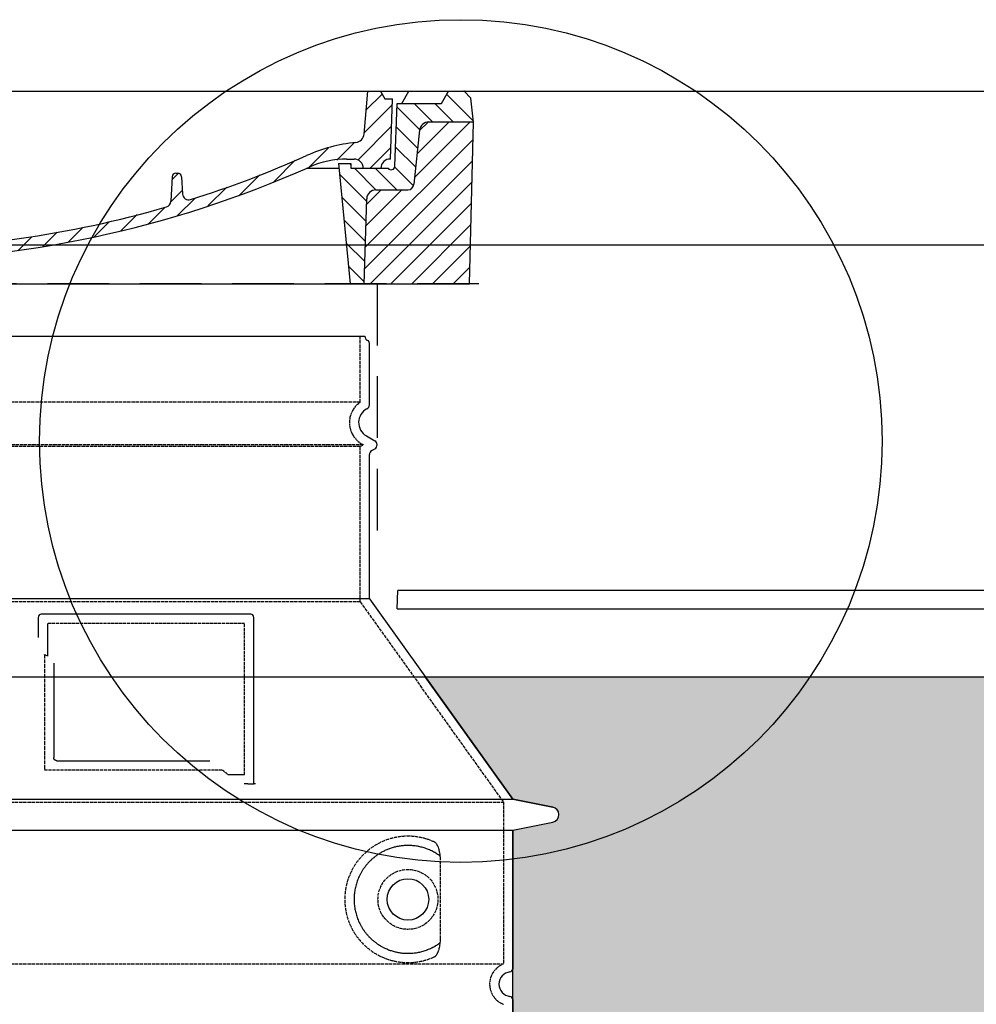
# Model space of a CAD drawing. Extents: x 7407 to 86064, y -11571 to 13310.
# Drawn here: x 37140 to 37761, y -1104 to -465 of the extents above; entities that cross this region are included whole.
import ezdxf

# ---------------------------------------------------------------- set-up
doc = ezdxf.new("R2010")
doc.units = 0
for name, pattern in [('ACISOTGL', [3, 2, -1]), ('AM_DIN_G_W050X2', [6.875, 4.75, -0.875, 0.375, -0.875]), ('DASHED', [0.2068, 0.1655, -0.0413])]:
    doc.linetypes.add(name, pattern=pattern)
doc.layers.get('0').update_dxf_attribs({"linetype": 'CONTINUOUS'})
for name, color, linetype in [('ACO_07', 7, 'CONTINUOUS'), ('AM_7', 4, 'CONTINUOUS'), ('AM_8', 1, 'CONTINUOUS'), ('PUNKTE', 1, 'CONTINUOUS'), ('SKRYTÁ__ISO_', 1, 'DASHED'), ('VIDITELNÁ__ISO_', 7, 'CONTINUOUS')]:
    doc.layers.add(name, color=color, linetype=linetype)

# ---------------------------------------------------------------- blocks, each defined once
blk = doc.blocks.new('*X11')
at = {"layer": 'AM_8'}
for p, q in [((-339.66, 145.274), (-324.934, 160)), ((-270.19, 147.392), (-257.582, 160)), ((-256.112, 148), (-244.112, 160)), ((-339.206, 132.258), (-312.948, 158.516)), ((-243.222, 147.42), (-236.047, 154.594)), ((322.934, 147.819), (333.212, 158.097)), ((321.643, 133.057), (339.87, 151.285)), ((-338.751, 119.242), (-312.269, 145.724)), ((-242.464, 134.707), (-234.028, 143.143)), ((-332.748, 111.774), (-308.539, 135.983)), ((317.607, 115.551), (339.383, 137.327)), ((-306.735, 124.317), (-301.06, 129.992)), ((-251.2, 112.5), (-232.008, 131.692)), ((-297.323, 120.259), (-291.614, 125.968)), ((-287.49, 116.621), (-281.317, 122.794)), ((285.858, 110.743), (298.346, 123.231)), ((303.9, 115.315), (315.168, 126.583)), ((325.526, 110), (338.895, 123.369)), ((-276.644, 113.997), (-269.965, 120.677)), ((-264.286, 112.885), (-257.171, 120)), ((-239.185, 111.045), (-229.989, 120.241)), ((262.934, 101.289), (276.799, 115.154)), ((-321.052, 110), (-320.989, 110.063)), ((-234.28, 102.479), (-227.97, 108.789)), ((196.794, 102.501), (201.015, 106.723)), ((240.168, 91.994), (253.842, 105.668)), ((-230.155, 93.135), (-224.957, 98.332)), ((220.212, 85.508), (232.511, 97.807)), ((-222.85, 86.969), (-217.348, 92.471)), ((196.033, 88.27), (203.588, 95.825)), ((200.255, 79.021), (211.881, 90.648)), ((-213.217, 83.131), (-207.113, 89.235)), ((-203.01, 79.868), (-196.753, 86.125)), ((181.669, 73.906), (192.442, 84.679)), ((-192.74, 76.667), (-186.392, 83.015)), ((-181.959, 73.978), (-176.032, 79.905)), ((-171.177, 71.289), (-165.146, 77.321)), ((163.723, 69.43), (174.287, 79.995)), ((-160.396, 68.601), (-154.151, 74.845)), ((-149.614, 65.912), (-143.157, 72.369)), ((129.465, 62.113), (138.745, 71.393)), ((145.82, 64.998), (156.133, 75.31)), ((-138.372, 63.684), (-132.162, 69.893)), ((-126.921, 61.665), (-120.593, 67.992)), ((-115.47, 59.645), (-108.976, 66.139)), ((-104.019, 57.625), (-97.359, 64.285)), ((96.847, 56.435), (105.978, 65.567)), ((113.11, 59.228), (122.361, 68.48)), ((-92.224, 55.95), (-85.62, 62.555)), ((-80.035, 54.668), (-73.32, 61.384)), ((-67.846, 53.387), (-61.021, 60.213)), ((-55.657, 52.106), (-48.722, 59.041)), ((-43.053, 51.24), (-35.901, 58.391)), ((-29.959, 50.863), (-22.757, 58.065)), ((-16.866, 50.486), (-9.613, 57.739)), ((-3.773, 50.109), (3.727, 57.608)), ((9.873, 50.284), (17.6, 58.011)), ((23.743, 50.683), (31.474, 58.414)), ((37.612, 51.083), (45.347, 58.817)), ((51.687, 51.687), (60.105, 60.105)), ((66.74, 53.27), (75.173, 61.702)), ((81.794, 54.853), (90.24, 63.299))]:
    blk.add_line(p, q, dxfattribs=at)
blk = doc.blocks.new('701740')
at = {"layer": 'AM_8'}
h = blk.add_hatch(dxfattribs=at)
h.set_pattern_fill('ANSI31', color=256, scale=3, angle=90, style=0)
h.set_pattern_definition([(135, (-11773.946, -11292.978), (-6.735192, -6.735192), [])])
h.paths.add_polyline_path([(-323.24, 65.19), (-321.5, 10), (-312.5, 10), (-305, 88), (-313, 88), (-313, 85), (-337.08, 85, -0.414214), (-338.08, 84), (-338.91, 84), (-342.32, 84, -0.365571), (-344.78, 86.08), (-352, 127), (-371.78, 127), (-376.4, 135), (-386.4, 135), (-390.87, 130.53), (-392.5, 115), (-363.53, 115, -0.383868), (-357.56, 109.63), (-353.88, 74.58, 0.383868), (-349.9, 71), (-329.23, 71, -0.40503)])
h.paths.add_polyline_path([(329.23, 71), (349.9, 71, 0.383868), (353.88, 74.58), (357.56, 109.63, -0.383868), (363.53, 115), (392.5, 115), (390.87, 130.53), (386.4, 135), (376.4, 135), (371.78, 127), (343, 127), (341.58, 86.46, -0.714995), (337.08, 85), (313, 85), (313, 88), (305, 88), (312.5, 10), (321.5, 10), (323.24, 65.19, -0.40503)])
h = blk.add_hatch(dxfattribs=at)
h.set_pattern_fill('ANSI31', color=256, scale=3, style=0)
h.set_pattern_definition([(45, (-11773.946, -11292.978), (-6.735192, 6.735192), [])])
h.paths.add_polyline_path([(-323.24, 65.19, 0.40503), (-329.23, 71), (-349.9, 71, -0.383868), (-353.88, 74.58), (-357.56, 109.63, 0.383868), (-363.53, 115), (-392.5, 115), (-390, 10), (-321.5, 10)])
h.paths.add_polyline_path([(349.9, 71), (329.23, 71, 0.40503), (323.24, 65.19), (321.5, 10), (390, 10), (392.5, 115), (363.53, 115, 0.383868), (357.56, 109.63), (353.88, 74.58, -0.383868)])
for p, q in [((-390.87, 130.53), (-386.4, 135)), ((0, 135), (-386.4, 135)), ((-371.78, 127), (-376.4, 135)), ((-332.11, 135), (-335, 130)), ((-312.56, 122.38), (-313, 135)), ((-270.6, 123.42), (-271, 135)), ((-227.21, 79.46), (-237, 135)), ((0, 135), (386.4, 135)), ((321.57, 107.22), (324, 135)), ((332.11, 135), (335, 130)), ((346, 127), (350.62, 135)), ((371.78, 127), (376.4, 135)), ((390.87, 130.53), (386.4, 135)), ((-392.5, 115), (-390.87, 130.53)), ((-344.96, 107.07), (-349, 130)), ((-335, 130), (-349, 130)), ((-338.64, 91), (-340, 130)), ((335, 130), (340, 130)), ((338.64, 91), (340, 130)), ((392.5, 115), (390.87, 130.53)), ((-352, 127), (-371.78, 127)), ((-344.78, 86.07), (-352, 127)), ((-261.83, 123), (-244.59, 123)), ((341.58, 86.41), (343, 127)), ((343, 127), (371.78, 127)), ((-242.89, 97.41), (-242.09, 120.41)), ((-390, 10), (-392.5, 115)), ((-392.5, 115), (-363.53, 115)), ((-357.56, 109.63), (-353.88, 74.58)), ((357.56, 109.63), (353.88, 74.58)), ((392.5, 115), (363.53, 115)), ((390, 10), (392.5, 115)), ((-342.49, 105), (-341.54, 105)), ((-342.49, 105), (-340.9, 85.83)), ((-321, 85), (-320.8, 90.63)), ((-310.42, 91), (-315, 91)), ((-245.39, 95), (-258, 95)), ((310.42, 91), (315, 91)), ((-342.32, 84), (-338.91, 84)), ((-338.91, 84), (-338.64, 84)), ((-338.64, 84), (-338.08, 84)), ((-337.08, 85), (-337.08, 85)), ((-313, 85), (-337.08, 85)), ((-313, 88), (-313, 85)), ((-313, 88), (-305, 88)), ((-305, 88), (-312.5, 10)), ((-244.61, 87.5), (-258, 87.5)), ((284.18, 85), (305.2, 85)), ((284.18, 85), (305.2, 85)), ((305, 88), (312.5, 10)), ((305, 88), (313, 88)), ((305, 88), (313, 88)), ((313, 88), (313, 85)), ((313, 88), (313, 85)), ((313, 85), (337.08, 85)), ((313, 85), (337.08, 85)), ((196.89, 79.49), (196.14, 63.54)), ((199.39, 81.88), (200, 81.88)), ((200, 81.88), (200.63, 81.88)), ((203.13, 79.51), (203.73, 68.22)), ((-329.23, 71), (-349.9, 71)), ((329.23, 71), (349.9, 71)), ((-321.5, 10), (-323.24, 65.19)), ((321.5, 10), (323.24, 65.19)), ((-312.5, 10), (-390, 10)), ((-321.5, 10), (0, 10)), ((0, 10), (321.5, 10)), ((321.5, 10), (390, 10))]:
    blk.add_line(p, q)
for centre, radius, start, end in [((-292.57, 123.08), 20, 182, 243.69), ((-267.05, 123.54), 3.54, 182, 329.767), ((-261.83, 120.5), 2.5, 90, 149.767), ((-244.59, 120.5), 2.5, 358, 90), ((-363.53, 109), 6, 5.99923, 90), ((363.53, 109), 6, 90, 174.00077), ((-342.49, 107.5), 2.5, 190, 270), ((-341.54, 102.5), 2.5, 2, 90), ((-258, 193), 98, 243.69, 270), ((315.59, 107.74), 6, 275.893, 355), ((-310.81, 90.28), 10, 62.792, 178), ((-258, 193), 105.5, 242.792, 270), ((-245.39, 97.5), 2.5, 270, 358), ((326.99, -2.67), 105, 95.892, 114.109), ((-338.43, 85), 6, 0, 92.001), ((-315, 85), 6, 90, 180), ((-310.42, 31), 60, 65.994, 90), ((0, 728), 695.5, 287.48, 294.109), ((310.42, 31), 60, 90, 114.006), ((315, 85), 6, 0, 90), ((338.43, 85), 6, 87.999, 180), ((-342.32, 86.5), 2.5, 190, 270), ((-338.91, 86), 2, 184.75823, 270), ((-338.08, 85), 1, 270, 360), ((0, 728), 703, 245.993, 270), ((-244.61, 77.5), 10, 8.13, 90), ((0, 728), 703, 270, 294.006), ((339.08, 86.5), 2.5, 216.87, 358), ((339.08, 86.5), 2.5, 216.87, 358), ((-211.45, 82.24), 23.5, 188.13, 251.869), ((-211.45, 82.24), 16, 190, 251.869), ((199.39, 79.38), 2.5, 89.998, 177.298), ((200.63, 79.38), 2.5, 3.047, 90.002), ((-349.9, 75), 4, 185.99923, 270), ((-329.23, 65), 6, 1.80227, 90), ((329.23, 65), 6, 90, 178.19773), ((349.9, 75), 4, 270, 354.00077), ((0, 728), 695.5, 251.869, 270), ((207.72, 68.44), 4, 183.047, 287.483), ((0, 728), 695.5, 270, 286.132), ((192.14, 63.73), 4, 286.132, 357.298)]:
    blk.add_arc(centre, radius, start, end)
at = {"layer": 'AM_7', "linetype": 'AM_DIN_G_W050X2'}
for q in [(0, 15.02), (0, 15.02), (-15.02, 0), (15.02, 0), (0, -15.02), (0, -15.02)]:
    blk.add_line((0, 0), q, dxfattribs=at)
at = {"layer": 'PUNKTE'}
for p in [(-386.4, 135), (0, 135), (0, 135), (0, 135), (0, 135), (386.4, 135), (-321.5, 10), (0, 10), (0, 10)]:
    blk.add_point(p, dxfattribs=at)
at = {"layer": 'AM_8'}
blk.add_blockref('*X11', (0, -25), dxfattribs=at)
blk = doc.blocks.new('TOP1')
blk.add_line((70593.59, 13211.84), (71237.59, 13211.84))
at = {"layer": 'SKRYTÁ__ISO_', "ltscale": 13.137691}
blk.add_line((71234.59, 13169.08), (71234.59, 13211.84), dxfattribs=at)
at = {"layer": 'SKRYTÁ__ISO_', "ltscale": 13.097497}
for p, q in [((71234.59, 13169.08), (70596.59, 13169.08)), ((71234.59, 13140.26), (70596.59, 13140.26)), ((71234.59, 13039.49), (70596.59, 13039.49))]:
    blk.add_line(p, q, dxfattribs=at)
at = {"layer": 'SKRYTÁ__ISO_', "ltscale": 13.179613}
blk.add_line((71236.59, 13141.42), (70594.59, 13141.42), dxfattribs=at)
at = {"layer": 'SKRYTÁ__ISO_', "ltscale": 0.439558}
blk.add_line((71234.59, 13140.26), (71236.59, 13141.42), dxfattribs=at)
at = {"layer": 'SKRYTÁ__ISO_', "ltscale": 12.18212}
blk.add_line((71234.59, 13039.49), (71234.59, 13140.26), dxfattribs=at)
at = {"layer": 'SKRYTÁ__ISO_', "ltscale": 0.219729}
blk.add_line((71235.59, 13142), (71236.59, 13141.42), dxfattribs=at)
at = {"layer": 'SKRYTÁ__ISO_', "ltscale": 12.882055}
blk.add_line((71234.59, 13039.49), (71327.59, 12909.49), dxfattribs=at)
at = {"layer": 'SKRYTÁ__ISO_', "ltscale": 4.010478}
blk.add_line((71031.59, 13025.42), (71031.59, 13004.35), dxfattribs=at)
at = {"layer": 'SKRYTÁ__ISO_', "ltscale": 12.37911}
blk.add_line((71159.59, 13025.42), (71031.59, 13025.42), dxfattribs=at)
at = {"layer": 'SKRYTÁ__ISO_', "ltscale": 11.847196}
blk.add_line((71159.59, 12927.42), (71159.59, 13025.42), dxfattribs=at)
at = {"layer": 'SKRYTÁ__ISO_', "ltscale": 12.468955}
blk.add_line((71029.7, 12930.42), (71145.07, 12930.42), dxfattribs=at)
at = {"layer": 'SKRYTÁ__ISO_', "ltscale": 2.062627}
blk.add_line((71148.76, 12927.42), (71159.59, 12927.42), dxfattribs=at)
at = {"layer": 'SKRYTÁ__ISO_', "ltscale": 13.039331}
for p, q in [((70503.59, 12909.49), (71327.59, 12909.49)), ((70503.59, 12804.5), (71327.59, 12804.5))]:
    blk.add_line(p, q, dxfattribs=at)
at = {"layer": 'SKRYTÁ__ISO_', "ltscale": 12.693194}
blk.add_line((71327.59, 12909.49), (71327.59, 12804.5), dxfattribs=at)
at = {"layer": 'SKRYTÁ__ISO_', "ltscale": 12.275962}
blk.add_line((71286.68, 12821.03), (71286.68, 12871.81), dxfattribs=at)
at = {"layer": 'SKRYTÁ__ISO_', "ltscale": 11.818951}
blk.add_circle((71265.59, 12846.42), 19.45, dxfattribs=at)
at = {"layer": 'SKRYTÁ__ISO_', "ltscale": 6.154692}
blk.add_arc((71243.59, 13155.85), 16, 124.22887, 240, dxfattribs=at)
at = {"layer": 'SKRYTÁ__ISO_', "ltscale": 0.398348}
blk.add_arc((70872.74, 12667.22), 372.69, 64.77092, 65.09268, dxfattribs=at)
at = {"layer": 'SKRYTÁ__ISO_', "ltscale": 6.426379}
blk.add_arc((71332.59, 12791.42), 14, 110.92483, 249.07517, dxfattribs=at)
at = {"layer": 'SKRYTÁ__ISO_', "ltscale": 15.091075}
blk.add_rational_spline([(71029.7, 13005.24), (71029.7, 12970.82), (71029.7, 12930.42)], [1.00391800559, 1.00604730413, 1.00235786927], degree=2, dxfattribs=at)
at = {"layer": 'SKRYTÁ__ISO_', "ltscale": 0.905796}
blk.add_rational_spline([(71148.76, 12927.42), (71146.91, 12928.93), (71145.07, 12930.42)], [1.01872128411, 1.02024725224, 1.02175351756], degree=2, dxfattribs=at)
at = {"layer": 'SKRYTÁ__ISO_', "ltscale": 13.256505}
blk.add_open_spline([(71282.71, 12883.68), (71280.27, 12884.8), (71277.71, 12885.68), (71271.98, 12887.05), (71268.77, 12887.42), (71263.18, 12887.42), (71260.58, 12887.2), (71255.2, 12886.17), (71252.41, 12885.36), (71246.85, 12883.01), (71244.07, 12881.47), (71238.74, 12877.58), (71236.2, 12875.23), (71232.65, 12870.91), (71231.41, 12869.17), (71229.15, 12865.33), (71228.12, 12863.22), (71226.41, 12858.72), (71225.73, 12856.33), (71224.82, 12851.42), (71224.59, 12848.9), (71224.59, 12843.94), (71224.82, 12841.42), (71225.73, 12836.51), (71226.41, 12834.12), (71228.12, 12829.62), (71229.15, 12827.51), (71231.41, 12823.67), (71232.65, 12821.93), (71236.2, 12817.61), (71238.74, 12815.26), (71244.07, 12811.37), (71246.85, 12809.83), (71252.41, 12807.48), (71255.2, 12806.66), (71260.58, 12805.63), (71263.18, 12805.42), (71268.77, 12805.42), (71271.98, 12805.79), (71277.71, 12807.16), (71280.27, 12808.04), (71282.71, 12809.16)], degree=3, knots=[7.212232, 7.212232, 7.212232, 7.212232, 8.734874, 8.734874, 10.543612, 10.543612, 11.918141, 11.918141, 13.29267, 13.29267, 14.667199, 14.667199, 16.041728, 16.041728, 16.786737, 16.786737, 17.531747, 17.531747, 18.276757, 18.276757, 19.021767, 19.021767, 19.766776, 19.766776, 20.511786, 20.511786, 21.256796, 21.256796, 22.001806, 22.001806, 23.376334, 23.376334, 24.750863, 24.750863, 26.125392, 26.125392, 27.499921, 27.499921, 29.308659, 29.308659, 30.831301, 30.831301, 30.831301, 30.831301], dxfattribs=at)
at = {"layer": 'SKRYTÁ__ISO_', "ltscale": 3.049721}
blk.add_open_spline([(71286.68, 12871.81), (71286.68, 12872.79), (71286.63, 12873.81), (71286.35, 12876.41), (71286.05, 12877.92), (71285.26, 12880.43), (71284.79, 12881.45), (71283.78, 12882.93), (71283.26, 12883.42), (71282.71, 12883.68)], degree=3, knots=[-1.550935, -1.550935, -1.550935, -1.550935, -1.2581, -1.2581, -0.794126, -0.794126, -0.370827, -0.370827, 0, 0, 0, 0], dxfattribs=at)
at = {"layer": 'SKRYTÁ__ISO_', "ltscale": 3.049725}
blk.add_open_spline([(71282.71, 12809.16), (71283.29, 12809.43), (71283.84, 12809.97), (71284.84, 12811.48), (71285.28, 12812.48), (71286.07, 12814.98), (71286.37, 12816.55), (71286.63, 12819.15), (71286.68, 12820.1), (71286.68, 12821.03)], degree=3, knots=[-6.248464, -6.248464, -6.248464, -6.248464, -5.855111, -5.855111, -5.440025, -5.440025, -4.943712, -4.943712, -4.655335, -4.655335, -4.655335, -4.655335], dxfattribs=at)
at = {"layer": 'VIDITELNÁ__ISO_', "linetype": 'ACISOTGL', "ltscale": 20}
for p, q in [((71311.59, 13245.85), (70519.59, 13245.85)), ((71245.59, 13245.85), (71245.59, 13065.85))]:
    blk.add_line(p, q, dxfattribs=at)
at = {"layer": 'VIDITELNÁ__ISO_'}
for p, q in [((71240.59, 13167.39), (71240.59, 13207.25)), ((71238.59, 13147.19), (71244.09, 13144.02)), ((71242.09, 13137.67), (71244.09, 13138.82)), ((71240.59, 13041.42), (71240.59, 13135.07)), ((71240.59, 13041.42), (70590.59, 13041.42)), ((71240.59, 13041.42), (71333.59, 12911.42)), ((71025.59, 13029.42), (71025.59, 13016.45)), ((71163.59, 13031.42), (71027.59, 13031.42)), ((71165.59, 12921.42), (71165.59, 13029.42)), ((71035.7, 12999.71), (71035.7, 12938.42)), ((71037.7, 12936.42), (71137.06, 12936.42)), ((71161.76, 12921.42), (71163.59, 12921.42)), ((71163.59, 12921.42), (71165.59, 12921.42)), ((70497.59, 12911.42), (71333.59, 12911.42)), ((71333.59, 12911.42), (71359.56, 12906.33)), ((71333.59, 12891.42), (71359.56, 12896.51)), ((70497.59, 12891.42), (71333.59, 12891.42)), ((71333.59, 12891.42), (71333.59, 12801.37)), ((71333.59, 12781.47), (71333.59, 12761.37))]:
    blk.add_line(p, q, dxfattribs=at)
blk.add_circle((71265.59, 12846.42), 13.45, dxfattribs=at)
for centre, radius, start, end in [((71240.59, 13211.84), 3, 180, 246.42182), ((71238.59, 13207.25), 2, 0, 66.42182), ((71243.59, 13155.85), 10, 117.48643, 240), ((71237.59, 13167.39), 3, 297.48643, 0), ((71242.59, 13141.42), 3, 300, 60), ((71243.59, 13135.07), 3, 120, 180), ((71027.59, 13029.42), 2, 90, 180), ((71163.59, 13029.42), 2, 0, 90), ((71358.59, 12901.42), 5, 281.09973, 78.90027), ((71332.59, 12791.42), 8, 95.73917, 264.26083), ((71331.59, 12801.37), 2, 275.73917, 0), ((71331.59, 12781.47), 2, 0, 84.26083)]:
    blk.add_arc(centre, radius, start, end, dxfattribs=at)
for centre, major_axis, ratio, start_param, end_param in [((71287.19, 12876.46), (-1.15, -1.62), 0.849968, 6.277943, 6.277951), ((71287.23, 12816.36), (-1.23, 1.63), 0.849913, 6.264078, 6.264085)]:
    blk.add_ellipse(centre, major_axis=major_axis, ratio=ratio, start_param=start_param, end_param=end_param, dxfattribs=at)
for points, knots in [([(71037.7, 12936.42), (71037.69, 12936.42), (71037.69, 12936.42), (71037.68, 12936.42), (71037.64, 12936.42), (71037.59, 12936.42), (71037.54, 12936.43), (71037.53, 12936.43), (71037.53, 12936.43), (71037.52, 12936.43), (71037.47, 12936.43), (71037.43, 12936.44), (71037.38, 12936.44), (71037.37, 12936.45), (71037.37, 12936.45), (71037.36, 12936.45), (71037.31, 12936.46), (71037.27, 12936.46), (71037.23, 12936.47), (71037.22, 12936.48), (71037.21, 12936.48), (71037.2, 12936.48), (71037.16, 12936.49), (71037.12, 12936.5), (71037.08, 12936.52), (71037.07, 12936.52), (71037.06, 12936.52), (71037.04, 12936.53), (71037.01, 12936.54), (71036.98, 12936.55), (71036.94, 12936.57), (71036.93, 12936.57), (71036.91, 12936.58), (71036.9, 12936.59), (71036.86, 12936.6), (71036.83, 12936.62), (71036.8, 12936.63), (71036.79, 12936.64), (71036.77, 12936.65), (71036.75, 12936.66), (71036.73, 12936.67), (71036.7, 12936.69), (71036.67, 12936.7), (71036.65, 12936.71), (71036.63, 12936.73), (71036.62, 12936.74), (71036.59, 12936.75), (71036.57, 12936.77), (71036.54, 12936.79), (71036.52, 12936.8), (71036.5, 12936.82), (71036.48, 12936.83), (71036.46, 12936.85), (71036.44, 12936.87), (71036.41, 12936.89), (71036.39, 12936.9), (71036.37, 12936.92), (71036.35, 12936.94), (71036.33, 12936.96), (71036.31, 12936.98), (71036.29, 12937), (71036.27, 12937.02), (71036.24, 12937.05), (71036.22, 12937.07), (71036.2, 12937.09), (71036.19, 12937.11), (71036.17, 12937.13), (71036.15, 12937.16), (71036.12, 12937.19), (71036.1, 12937.22), (71036.09, 12937.24), (71036.07, 12937.25), (71036.06, 12937.27), (71036.03, 12937.31), (71036.01, 12937.34), (71035.99, 12937.38), (71035.98, 12937.4), (71035.97, 12937.42), (71035.96, 12937.43), (71035.94, 12937.47), (71035.91, 12937.51), (71035.89, 12937.56), (71035.89, 12937.57), (71035.88, 12937.59), (71035.87, 12937.61), (71035.85, 12937.65), (71035.83, 12937.7), (71035.81, 12937.75), (71035.81, 12937.76), (71035.8, 12937.78), (71035.8, 12937.79), (71035.78, 12937.85), (71035.77, 12937.9), (71035.75, 12937.96), (71035.75, 12937.97), (71035.75, 12937.98), (71035.74, 12937.99), (71035.73, 12938.05), (71035.72, 12938.11), (71035.71, 12938.17), (71035.71, 12938.18), (71035.71, 12938.19), (71035.71, 12938.2), (71035.7, 12938.27), (71035.7, 12938.33), (71035.7, 12938.4), (71035.7, 12938.41), (71035.7, 12938.41), (71035.7, 12938.42)], [0, 0, 0, 0, 0.004887, 0.004887, 0.004887, 0.055556, 0.055556, 0.055556, 0.06316, 0.06316, 0.06316, 0.111111, 0.111111, 0.111111, 0.12144, 0.12144, 0.12144, 0.166667, 0.166667, 0.166667, 0.179719, 0.179719, 0.179719, 0.222222, 0.222222, 0.222222, 0.237997, 0.237997, 0.237997, 0.277778, 0.277778, 0.277778, 0.296298, 0.296298, 0.296298, 0.333333, 0.333333, 0.333333, 0.354563, 0.354563, 0.354563, 0.388889, 0.388889, 0.388889, 0.412831, 0.412831, 0.412831, 0.444444, 0.444444, 0.444444, 0.471088, 0.471088, 0.471088, 0.5, 0.5, 0.5, 0.52937, 0.52937, 0.52937, 0.555556, 0.555556, 0.555556, 0.587652, 0.587652, 0.587652, 0.611111, 0.611111, 0.611111, 0.645937, 0.645937, 0.645937, 0.666667, 0.666667, 0.666667, 0.704209, 0.704209, 0.704209, 0.722222, 0.722222, 0.722222, 0.762492, 0.762492, 0.762492, 0.777778, 0.777778, 0.777778, 0.820769, 0.820769, 0.820769, 0.833333, 0.833333, 0.833333, 0.879044, 0.879044, 0.879044, 0.888889, 0.888889, 0.888889, 0.937322, 0.937322, 0.937322, 0.944444, 0.944444, 0.944444, 0.995607, 0.995607, 0.995607, 1, 1, 1, 1]), ([(71161.76, 12921.42), (71161.32, 12921.42), (71160.88, 12921.42), (71160.05, 12921.42), (71159.69, 12921.42), (71159.39, 12921.42)], [0, 0, 0, 0, 0.1311494, 0.1311494, 0.2590568, 0.2590568, 0.2590568, 0.2590568]), ([(71166.6, 12921.42), (71166.44, 12921.42), (71166.31, 12921.42), (71166.06, 12921.42), (71165.95, 12921.42), (71165.77, 12921.42), (71165.7, 12921.42), (71165.62, 12921.42), (71165.59, 12921.42), (71165.59, 12921.42)], [0, 0, 0, 0, 0.0588032, 0.0588032, 0.1242551, 0.1242551, 0.1935257, 0.1935257, 0.2623886, 0.2623886, 0.2623886, 0.2623886]), ([(71286.03, 12874.84), (71285.26, 12875.39), (71284.47, 12875.91), (71283.66, 12876.4), (71283.63, 12876.41), (71283.6, 12876.43), (71283.58, 12876.45), (71282.76, 12876.94), (71281.91, 12877.4), (71281.04, 12877.83), (71281.02, 12877.84), (71280.99, 12877.85), (71280.96, 12877.86), (71280.09, 12878.29), (71279.2, 12878.68), (71278.29, 12879.04), (71278.26, 12879.05), (71278.24, 12879.06), (71278.21, 12879.07), (71277.3, 12879.42), (71276.37, 12879.73), (71275.44, 12880.01), (71275.42, 12880.01), (71275.39, 12880.02), (71275.36, 12880.03), (71274.43, 12880.3), (71273.49, 12880.53), (71272.55, 12880.72), (71272.53, 12880.73), (71272.5, 12880.73), (71272.47, 12880.74), (71271.53, 12880.93), (71270.59, 12881.07), (71269.65, 12881.18), (71269.62, 12881.19), (71269.59, 12881.19), (71269.57, 12881.19), (71268.63, 12881.3), (71267.69, 12881.37), (71266.76, 12881.4), (71266.74, 12881.4), (71266.71, 12881.4), (71266.69, 12881.4), (71265.76, 12881.43), (71264.84, 12881.42), (71263.93, 12881.38), (71263.91, 12881.38), (71263.89, 12881.38), (71263.86, 12881.38), (71262.95, 12881.33), (71262.06, 12881.25), (71261.17, 12881.14), (71261.15, 12881.14), (71261.13, 12881.13), (71261.11, 12881.13), (71260.23, 12881.02), (71259.36, 12880.87), (71258.51, 12880.7), (71258.49, 12880.69), (71258.47, 12880.69), (71258.46, 12880.68), (71257.61, 12880.51), (71256.78, 12880.3), (71255.96, 12880.07), (71255.95, 12880.06), (71255.93, 12880.06), (71255.91, 12880.05), (71255.1, 12879.82), (71254.31, 12879.56), (71253.54, 12879.28), (71253.52, 12879.27), (71253.5, 12879.26), (71253.49, 12879.26), (71252.72, 12878.97), (71251.97, 12878.67), (71251.24, 12878.34), (71251.22, 12878.33), (71251.21, 12878.33), (71251.19, 12878.32), (71250.47, 12877.99), (71249.76, 12877.64), (71249.08, 12877.28), (71249.06, 12877.27), (71249.05, 12877.26), (71249.04, 12877.26), (71248.35, 12876.89), (71247.69, 12876.51), (71247.05, 12876.11), (71247.04, 12876.1), (71247.03, 12876.09), (71247.02, 12876.08), (71246.38, 12875.68), (71245.76, 12875.27), (71245.17, 12874.84), (71245.16, 12874.83), (71245.15, 12874.83), (71245.14, 12874.82), (71244.54, 12874.39), (71243.97, 12873.95), (71243.42, 12873.5), (71243.41, 12873.49), (71243.4, 12873.48), (71243.39, 12873.48), (71242.84, 12873.03), (71242.32, 12872.57), (71241.81, 12872.1), (71241.8, 12872.09), (71241.79, 12872.08), (71241.78, 12872.07), (71241.28, 12871.6), (71240.79, 12871.13), (71240.33, 12870.64), (71240.32, 12870.63), (71240.31, 12870.63), (71240.31, 12870.62), (71239.84, 12870.13), (71239.4, 12869.64), (71238.98, 12869.15), (71238.97, 12869.14), (71238.96, 12869.13), (71238.96, 12869.13), (71238.53, 12868.63), (71238.13, 12868.13), (71237.74, 12867.62), (71237.74, 12867.61), (71237.74, 12867.61), (71237.73, 12867.6), (71237.35, 12867.09), (71236.98, 12866.58), (71236.63, 12866.07), (71236.63, 12866.07), (71236.62, 12866.06), (71236.62, 12866.05), (71236.27, 12865.54), (71235.94, 12865.02), (71235.63, 12864.51), (71235.63, 12864.5), (71235.62, 12864.5), (71235.62, 12864.49), (71235.31, 12863.97), (71235.01, 12863.45), (71234.73, 12862.93), (71234.73, 12862.93), (71234.73, 12862.92), (71234.73, 12862.92), (71234.45, 12862.4), (71234.19, 12861.87), (71233.94, 12861.35), (71233.94, 12861.35), (71233.93, 12861.34), (71233.93, 12861.34), (71233.69, 12860.82), (71233.46, 12860.29), (71233.24, 12859.77), (71233.24, 12859.76), (71233.24, 12859.76), (71233.23, 12859.76), (71233.02, 12859.23), (71232.82, 12858.71), (71232.63, 12858.19), (71232.63, 12858.18), (71232.63, 12858.18), (71232.63, 12858.18), (71232.44, 12857.65), (71232.27, 12857.13), (71232.11, 12856.61), (71232.11, 12856.6), (71232.11, 12856.6), (71232.11, 12856.6), (71231.95, 12856.07), (71231.8, 12855.55), (71231.67, 12855.03), (71231.54, 12854.5), (71231.42, 12853.98), (71231.31, 12853.45), (71231.2, 12852.93), (71231.11, 12852.41), (71231.02, 12851.89), (71230.94, 12851.36), (71230.87, 12850.84), (71230.81, 12850.32), (71230.75, 12849.8), (71230.71, 12849.28), (71230.67, 12848.76), (71230.64, 12848.24), (71230.61, 12847.72), (71230.6, 12847.2), (71230.59, 12846.68), (71230.59, 12846.16), (71230.6, 12845.64), (71230.61, 12845.12), (71230.64, 12844.6), (71230.67, 12844.08), (71230.71, 12843.56), (71230.75, 12843.04), (71230.81, 12842.52), (71230.87, 12842), (71230.94, 12841.48), (71231.02, 12840.96), (71231.1, 12840.44), (71231.2, 12839.91), (71231.31, 12839.39), (71231.41, 12838.87), (71231.53, 12838.34), (71231.67, 12837.82), (71231.8, 12837.29), (71231.95, 12836.77), (71232.11, 12836.24), (71232.11, 12836.24), (71232.11, 12836.24), (71232.11, 12836.23), (71232.27, 12835.71), (71232.44, 12835.19), (71232.63, 12834.66), (71232.63, 12834.66), (71232.63, 12834.66), (71232.63, 12834.65), (71232.82, 12834.13), (71233.02, 12833.61), (71233.23, 12833.08), (71233.24, 12833.08), (71233.24, 12833.07), (71233.24, 12833.07), (71233.46, 12832.55), (71233.69, 12832.02), (71233.93, 12831.5), (71233.93, 12831.5), (71233.94, 12831.49), (71233.94, 12831.49), (71234.19, 12830.96), (71234.45, 12830.44), (71234.73, 12829.92), (71234.73, 12829.92), (71234.73, 12829.91), (71234.73, 12829.91), (71235.01, 12829.39), (71235.31, 12828.87), (71235.62, 12828.35), (71235.62, 12828.34), (71235.63, 12828.34), (71235.63, 12828.33), (71235.94, 12827.81), (71236.27, 12827.3), (71236.62, 12826.79), (71236.62, 12826.78), (71236.63, 12826.77), (71236.63, 12826.77), (71236.98, 12826.26), (71237.35, 12825.75), (71237.73, 12825.24), (71237.74, 12825.23), (71237.74, 12825.23), (71237.74, 12825.22), (71238.13, 12824.71), (71238.53, 12824.21), (71238.96, 12823.71), (71238.96, 12823.71), (71238.97, 12823.7), (71238.98, 12823.69), (71239.4, 12823.2), (71239.84, 12822.7), (71240.31, 12822.22), (71240.31, 12822.21), (71240.32, 12822.21), (71240.33, 12822.2), (71240.79, 12821.71), (71241.28, 12821.24), (71241.78, 12820.77), (71241.79, 12820.76), (71241.8, 12820.75), (71241.81, 12820.74), (71242.32, 12820.27), (71242.84, 12819.81), (71243.39, 12819.36), (71243.4, 12819.35), (71243.41, 12819.35), (71243.42, 12819.34), (71243.97, 12818.89), (71244.54, 12818.45), (71245.14, 12818.02), (71245.15, 12818.01), (71245.16, 12818.01), (71245.17, 12818), (71245.76, 12817.57), (71246.38, 12817.16), (71247.02, 12816.76), (71247.03, 12816.75), (71247.04, 12816.74), (71247.05, 12816.73), (71247.69, 12816.33), (71248.35, 12815.95), (71249.04, 12815.58), (71249.05, 12815.58), (71249.06, 12815.57), (71249.08, 12815.56), (71249.76, 12815.2), (71250.47, 12814.85), (71251.19, 12814.52), (71251.21, 12814.51), (71251.22, 12814.51), (71251.24, 12814.5), (71251.97, 12814.17), (71252.72, 12813.86), (71253.49, 12813.58), (71253.5, 12813.57), (71253.52, 12813.57), (71253.54, 12813.56), (71254.31, 12813.28), (71255.1, 12813.02), (71255.91, 12812.79), (71255.93, 12812.78), (71255.95, 12812.78), (71255.96, 12812.77), (71256.78, 12812.54), (71257.61, 12812.33), (71258.46, 12812.16), (71258.47, 12812.15), (71258.49, 12812.15), (71258.51, 12812.14), (71259.36, 12811.97), (71260.23, 12811.82), (71261.11, 12811.71), (71261.13, 12811.71), (71261.15, 12811.7), (71261.17, 12811.7), (71262.06, 12811.59), (71262.95, 12811.51), (71263.86, 12811.46), (71263.89, 12811.46), (71263.91, 12811.46), (71263.93, 12811.46), (71264.84, 12811.42), (71265.76, 12811.41), (71266.69, 12811.44), (71266.71, 12811.44), (71266.74, 12811.44), (71266.76, 12811.44), (71267.69, 12811.47), (71268.63, 12811.54), (71269.57, 12811.65), (71269.59, 12811.65), (71269.62, 12811.65), (71269.65, 12811.65), (71270.59, 12811.76), (71271.53, 12811.91), (71272.47, 12812.1), (71272.5, 12812.11), (71272.53, 12812.11), (71272.55, 12812.12), (71273.49, 12812.31), (71274.43, 12812.54), (71275.36, 12812.81), (71275.39, 12812.82), (71275.42, 12812.83), (71275.44, 12812.83), (71276.37, 12813.11), (71277.3, 12813.42), (71278.21, 12813.77), (71278.24, 12813.78), (71278.26, 12813.79), (71278.29, 12813.8), (71279.2, 12814.16), (71280.09, 12814.55), (71280.96, 12814.97), (71280.99, 12814.99), (71281.02, 12815), (71281.04, 12815.01), (71281.91, 12815.44), (71282.76, 12815.9), (71283.58, 12816.39), (71283.6, 12816.41), (71283.63, 12816.43), (71283.66, 12816.44), (71284.47, 12816.93), (71285.26, 12817.45), (71286.03, 12818)], [0, 0, 0, 0, 0.01405, 0.01405, 0.01405, 0.014493, 0.014493, 0.014493, 0.028556, 0.028556, 0.028556, 0.028986, 0.028986, 0.028986, 0.043062, 0.043062, 0.043062, 0.043478, 0.043478, 0.043478, 0.057568, 0.057568, 0.057568, 0.057971, 0.057971, 0.057971, 0.072074, 0.072074, 0.072074, 0.072464, 0.072464, 0.072464, 0.08658, 0.08658, 0.08658, 0.086957, 0.086957, 0.086957, 0.101085, 0.101085, 0.101085, 0.101449, 0.101449, 0.101449, 0.115591, 0.115591, 0.115591, 0.115942, 0.115942, 0.115942, 0.130097, 0.130097, 0.130097, 0.130435, 0.130435, 0.130435, 0.144603, 0.144603, 0.144603, 0.144928, 0.144928, 0.144928, 0.159109, 0.159109, 0.159109, 0.15942, 0.15942, 0.15942, 0.173615, 0.173615, 0.173615, 0.173913, 0.173913, 0.173913, 0.188121, 0.188121, 0.188121, 0.188406, 0.188406, 0.188406, 0.202627, 0.202627, 0.202627, 0.202899, 0.202899, 0.202899, 0.217133, 0.217133, 0.217133, 0.217391, 0.217391, 0.217391, 0.231639, 0.231639, 0.231639, 0.231884, 0.231884, 0.231884, 0.246145, 0.246145, 0.246145, 0.246377, 0.246377, 0.246377, 0.260651, 0.260651, 0.260651, 0.26087, 0.26087, 0.26087, 0.275157, 0.275157, 0.275157, 0.275362, 0.275362, 0.275362, 0.289663, 0.289663, 0.289663, 0.289855, 0.289855, 0.289855, 0.304169, 0.304169, 0.304169, 0.304348, 0.304348, 0.304348, 0.318675, 0.318675, 0.318675, 0.318841, 0.318841, 0.318841, 0.333181, 0.333181, 0.333181, 0.333333, 0.333333, 0.333333, 0.347687, 0.347687, 0.347687, 0.347826, 0.347826, 0.347826, 0.362193, 0.362193, 0.362193, 0.362319, 0.362319, 0.362319, 0.376699, 0.376699, 0.376699, 0.376812, 0.376812, 0.376812, 0.391205, 0.391205, 0.391205, 0.391304, 0.391304, 0.391304, 0.405711, 0.405711, 0.405711, 0.405797, 0.405797, 0.405797, 0.420217, 0.420217, 0.420217, 0.434723, 0.434723, 0.434723, 0.449229, 0.449229, 0.449229, 0.463735, 0.463735, 0.463735, 0.478241, 0.478241, 0.478241, 0.492747, 0.492747, 0.492747, 0.507246, 0.507246, 0.507246, 0.521739, 0.521739, 0.521739, 0.536232, 0.536232, 0.536232, 0.550725, 0.550725, 0.550725, 0.565217, 0.565217, 0.565217, 0.57971, 0.57971, 0.57971, 0.594203, 0.594203, 0.594203, 0.594289, 0.594289, 0.594289, 0.608696, 0.608696, 0.608696, 0.608795, 0.608795, 0.608795, 0.623188, 0.623188, 0.623188, 0.623301, 0.623301, 0.623301, 0.637681, 0.637681, 0.637681, 0.637807, 0.637807, 0.637807, 0.652174, 0.652174, 0.652174, 0.652313, 0.652313, 0.652313, 0.666667, 0.666667, 0.666667, 0.666819, 0.666819, 0.666819, 0.681159, 0.681159, 0.681159, 0.681325, 0.681325, 0.681325, 0.695652, 0.695652, 0.695652, 0.695831, 0.695831, 0.695831, 0.710145, 0.710145, 0.710145, 0.710337, 0.710337, 0.710337, 0.724638, 0.724638, 0.724638, 0.724843, 0.724843, 0.724843, 0.73913, 0.73913, 0.73913, 0.739349, 0.739349, 0.739349, 0.753623, 0.753623, 0.753623, 0.753855, 0.753855, 0.753855, 0.768116, 0.768116, 0.768116, 0.768361, 0.768361, 0.768361, 0.782609, 0.782609, 0.782609, 0.782867, 0.782867, 0.782867, 0.797101, 0.797101, 0.797101, 0.797373, 0.797373, 0.797373, 0.811594, 0.811594, 0.811594, 0.811879, 0.811879, 0.811879, 0.826087, 0.826087, 0.826087, 0.826385, 0.826385, 0.826385, 0.84058, 0.84058, 0.84058, 0.840891, 0.840891, 0.840891, 0.855072, 0.855072, 0.855072, 0.855397, 0.855397, 0.855397, 0.869565, 0.869565, 0.869565, 0.869903, 0.869903, 0.869903, 0.884058, 0.884058, 0.884058, 0.884409, 0.884409, 0.884409, 0.898551, 0.898551, 0.898551, 0.898915, 0.898915, 0.898915, 0.913043, 0.913043, 0.913043, 0.91342, 0.91342, 0.91342, 0.927536, 0.927536, 0.927536, 0.927926, 0.927926, 0.927926, 0.942029, 0.942029, 0.942029, 0.942432, 0.942432, 0.942432, 0.956522, 0.956522, 0.956522, 0.956938, 0.956938, 0.956938, 0.971014, 0.971014, 0.971014, 0.971444, 0.971444, 0.971444, 0.985507, 0.985507, 0.985507, 0.98595, 0.98595, 0.98595, 1, 1, 1, 1])]:
    blk.add_open_spline(points, degree=3, knots=knots, dxfattribs=at)
blk.add_blockref('701740', (70915.59, 13235.85))

msp = doc.modelspace()

# ---------------------------------------------------------------- hatches: boundary and pattern name
at = {"layer": 'ACO_07'}
h = msp.add_hatch(dxfattribs=at)
h.set_pattern_fill('AR-SAND', color=256, scale=2.4)
edge = h.paths.add_edge_path()
edge.add_line((35213.183, -4526.583), (34951.834, -4076.583))
edge.add_line((34951.834, -4076.583), (35151.834, -4076.583))
edge.add_line((35151.834, -4076.583), (35151.834, -1838.014))
edge.add_line((35151.834, -1838.014), (35581.734, -1846.083))
edge.add_line((35581.734, -1846.083), (35581.734, -1846.583))
edge.add_line((35581.734, -1846.583), (35582.234, -1846.583))
edge.add_line((35582.234, -1846.583), (35591.234, -1846.583))
edge.add_line((35591.234, -1846.583), (35591.734, -1847.083))
edge.add_line((35591.734, -1847.083), (35591.734, -1852.208))
edge.add_line((35591.734, -1852.208), (35606.234, -1852.208))
edge.add_line((35606.234, -1852.208), (35606.734, -1852.208))
edge.add_line((35606.734, -1852.208), (35606.734, -1847.083))
edge.add_line((35606.734, -1847.083), (35606.881, -1846.729))
edge.add_line((35606.881, -1846.729), (35607.234, -1846.583))
edge.add_line((35607.234, -1846.583), (35681.734, -1846.583))
edge.add_line((35681.734, -1846.583), (35691.734, -1843.458))
edge.add_line((35691.734, -1843.458), (35691.834, -1843.458))
edge.add_line((35691.834, -1843.458), (35691.834, -1876.519))
edge.add_arc((37247.599, -2775.49), 1796.817, 149.979288, 225.827249)
edge.add_line((35995.533, -4064.243), (36055.112, -4076.583))
edge.add_line((36055.112, -4076.583), (45848.556, -4076.583))
edge.add_line((45848.556, -4076.583), (45908.135, -4064.243))
edge.add_arc((44656.623, -2775.664), 1796.307, 314.163956, 389.300006)
edge.add_line((46223.127, -1896.583), (46348.556, -1896.583))
edge.add_line((46348.556, -1896.583), (46348.776, -1884.887))
edge.add_line((46348.776, -1884.887), (46751.834, -1892.452))
edge.add_line((46751.834, -1892.452), (46751.834, -4076.583))
edge.add_line((46751.834, -4076.583), (46951.834, -4076.583))
edge.add_line((46951.834, -4076.583), (46690.486, -4526.583))
edge.add_line((46690.486, -4526.583), (46451.834, -4526.583))
edge.add_line((46451.834, -4526.583), (46451.834, -4376.583))
edge.add_line((46451.834, -4376.583), (35451.834, -4376.583))
edge.add_line((35451.834, -4376.583), (35451.834, -4526.583))
edge.add_line((35451.834, -4526.583), (35213.183, -4526.583))
edge = h.paths.add_edge_path()
edge.add_line((35151.834, -1435.077), (35151.834, -891.592))
edge.add_line((35151.834, -891.592), (36680.66, -891.592))
edge.add_line((36680.66, -891.592), (36623.834, -971.026))
edge.add_line((36623.834, -971.026), (36597.872, -976.119))
edge.add_arc((36598.834, -981.026), 5, 101.099735, 258.900265)
edge.add_line((36597.872, -985.932), (36623.834, -991.026))
edge.add_line((36623.834, -991.026), (36623.834, -1385.583))
edge.add_line((36623.834, -1385.583), (36611.334, -1385.583))
edge.add_line((36611.334, -1385.583), (36611.334, -1485.583))
edge.add_line((36611.334, -1485.583), (36091.834, -1485.583))
edge.add_line((36091.834, -1485.583), (36055.112, -1485.583))
edge.add_line((36055.112, -1485.583), (35995.533, -1497.923))
edge.add_line((35995.533, -1497.923), (35945.757, -1532.912))
edge.add_line((35945.757, -1532.912), (35826.214, -1466.706))
edge.add_line((35826.214, -1466.706), (35691.834, -1443.458))
edge.add_line((35691.834, -1443.458), (35681.734, -1440.333))
edge.add_line((35681.734, -1440.333), (35607.234, -1440.333))
edge.add_line((35607.234, -1440.333), (35606.734, -1439.833))
edge.add_line((35606.734, -1439.833), (35606.734, -1435.208))
edge.add_line((35606.734, -1435.208), (35606.588, -1434.854))
edge.add_line((35606.588, -1434.854), (35606.234, -1434.708))
edge.add_line((35606.234, -1434.708), (35592.234, -1434.708))
edge.add_line((35592.234, -1434.708), (35591.881, -1434.854))
edge.add_line((35591.881, -1434.854), (35591.734, -1435.208))
edge.add_line((35591.734, -1435.208), (35591.734, -1439.833))
edge.add_line((35591.734, -1439.833), (35591.588, -1440.187))
edge.add_line((35591.588, -1440.187), (35591.234, -1440.333))
edge.add_line((35591.234, -1440.333), (35582.234, -1440.333))
edge.add_line((35582.234, -1440.333), (35581.881, -1440.479))
edge.add_line((35581.881, -1440.479), (35581.734, -1440.833))
edge.add_line((35581.734, -1440.833), (35581.691, -1443.145))
edge.add_line((35581.691, -1443.145), (35151.834, -1435.077))
edge = h.paths.add_edge_path()
edge.add_line((46751.834, -891.592), (46751.834, -1887.318))
edge.add_line((46751.834, -1887.318), (46225.017, -1888.354))
edge.add_line((46225.017, -1888.354), (45933.749, -1514.879))
edge.add_line((45933.749, -1514.879), (45904.949, -1496.583))
edge.add_line((45904.949, -1496.583), (45848.556, -1485.583))
edge.add_line((45848.556, -1485.583), (45441.834, -1485.583))
edge.add_line((45441.834, -1485.583), (45441.834, -1465.583))
edge.add_line((45441.834, -1465.583), (45291.834, -1465.583))
edge.add_line((45291.834, -1465.583), (45291.834, -1485.583))
edge.add_line((45291.834, -1485.583), (44341.834, -1485.583))
edge.add_line((44341.834, -1485.583), (44341.834, -1465.583))
edge.add_line((44341.834, -1465.583), (44191.834, -1465.583))
edge.add_line((44191.834, -1465.583), (44191.834, -1485.583))
edge.add_line((44191.834, -1485.583), (43241.834, -1485.583))
edge.add_line((43241.834, -1485.583), (43241.834, -1465.583))
edge.add_line((43241.834, -1465.583), (43091.834, -1465.583))
edge.add_line((43091.834, -1465.583), (43091.834, -1485.583))
edge.add_line((43091.834, -1485.583), (42141.834, -1485.583))
edge.add_line((42141.834, -1485.583), (42141.834, -1465.583))
edge.add_line((42141.834, -1465.583), (41991.834, -1465.583))
edge.add_line((41991.834, -1465.583), (41991.834, -1485.583))
edge.add_line((41991.834, -1485.583), (41041.834, -1485.583))
edge.add_line((41041.834, -1485.583), (41041.834, -1465.583))
edge.add_line((41041.834, -1465.583), (40891.834, -1465.583))
edge.add_line((40891.834, -1465.583), (40891.834, -1485.583))
edge.add_line((40891.834, -1485.583), (39941.834, -1485.583))
edge.add_line((39941.834, -1485.583), (39941.834, -1465.583))
edge.add_line((39941.834, -1465.583), (39791.834, -1465.583))
edge.add_line((39791.834, -1465.583), (39791.834, -1485.583))
edge.add_line((39791.834, -1485.583), (38841.834, -1485.583))
edge.add_line((38841.834, -1485.583), (38841.834, -1465.583))
edge.add_line((38841.834, -1465.583), (38691.834, -1465.583))
edge.add_line((38691.834, -1465.583), (38691.834, -1485.583))
edge.add_line((38691.834, -1485.583), (37741.834, -1485.583))
edge.add_line((37741.834, -1485.583), (37741.834, -1465.583))
edge.add_line((37741.834, -1465.583), (37591.834, -1465.583))
edge.add_line((37591.834, -1465.583), (37591.834, -1485.583))
edge.add_line((37591.834, -1485.583), (37472.334, -1485.583))
edge.add_line((37472.334, -1485.583), (37472.334, -1385.583))
edge.add_line((37472.334, -1385.583), (37459.834, -1385.583))
edge.add_line((37459.834, -1385.583), (37459.834, -991.026))
edge.add_line((37459.834, -991.026), (37485.797, -985.932))
edge.add_arc((37484.834, -981.026), 5, 281.099735, 438.900265)
edge.add_line((37485.797, -976.119), (37459.834, -971.026))
edge.add_line((37459.834, -971.026), (37403.009, -891.592))
edge.add_line((37403.009, -891.592), (46751.834, -891.592))

# ---------------------------------------------------------------- linework, layer by layer
msp.add_line((37384.73, -847.511), (37385.205, -835.673), dxfattribs=at)
msp.add_lwpolyline([(32214.42, -611.592), (32214.42, -511.592), (49689.26, -511.592), (49689.237, -611.592), (32214.42, -611.592)], dxfattribs=at)
msp.add_lwpolyline([(34951.834, -611.592), (34951.834, -891.592), (46951.834, -891.592), (46951.834, -611.592)], close=True, dxfattribs=at)
for points in [[(37384.73, -847.511), (46888.788, -847.511, 0.4142136), (46893.788, -842.511), (46893.788, -840.673, 0.4142136), (46888.788, -835.673), (37385.205, -835.673)], [(38691.834, -1485.583), (37741.834, -1485.583), (37741.834, -1465.583), (37591.834, -1465.583), (37591.834, -1485.583), (37472.334, -1485.583), (37472.334, -1385.583), (37459.834, -1385.583), (37459.834, -991.026), (37485.797, -985.932, 0.8228757), (37485.797, -976.119), (37459.834, -971.026), (37403.009, -891.592), (46751.834, -891.592)]]:
    msp.add_lwpolyline(points, format="xyb", dxfattribs=at)
msp.add_circle((37426.167, -738.626), 273.426, dxfattribs=at)

# ---------------------------------------------------------------- block references
msp.add_blockref('TOP1', (-33873.759, -13882.446), dxfattribs=at)

doc.saveas('drawing.dxf')
